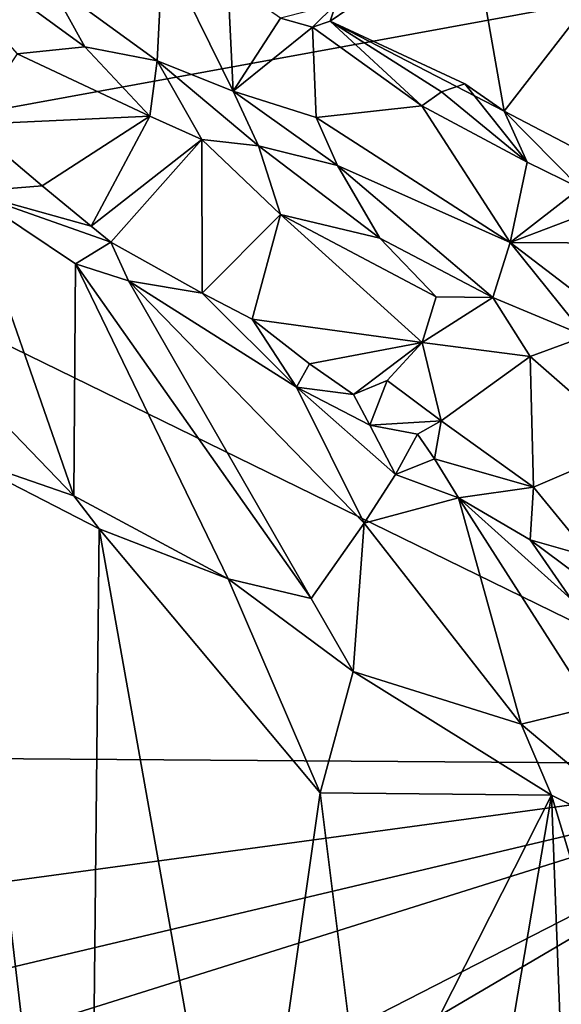
# Model space of a CAD drawing. Units: metres. Extents: x 26.8 to 29.2, y -12.5 to 11.7.
# Drawn here: x 28.1 to 28.3, y -3.5 to -3 of the extents above; entities that cross this region are included whole.
import ezdxf

# ---------------------------------------------------------------- set-up
doc = ezdxf.new("R2010")
doc.units = ezdxf.units.M

msp = doc.modelspace()

# ---------------------------------------------------------------- linework, layer by layer
at = {"layer": '1'}
for points in [[(28.57819, -2.96107, -1.60609), (27.88617, -3.08768, -1.55416), (27.94066, -2.09234, -1.56917)], [(27.99975, -2.95014, -1.14071), (28.06825, -3.02814, -1.12722), (28.10211, -3.02462, -1.11966)], [(27.99975, -2.95014, -1.14071), (28.10211, -3.02462, -1.11966), (28.08425, -2.99226, -1.12762)], [(28.57819, -2.96107, -1.60609), (28.49397, -3.38493, -1.59659), (27.88617, -3.08768, -1.55416)], [(28.29607, -2.96342, -1.14887), (28.22801, -3.0032, -1.17382), (28.22527, -3.0118, -1.17362)], [(28.29607, -2.96342, -1.14887), (28.22527, -3.0118, -1.17362), (28.3125, -3.0569, -1.19601)], [(28.29607, -2.96342, -1.14887), (28.3125, -3.0569, -1.19601), (28.36151, -2.9936, -1.16944)], [(28.08425, -2.99226, -1.12762), (28.13844, -3.03173, -1.12173), (28.14128, -2.97523, -1.15732)], [(28.14128, -2.97523, -1.15732), (28.13844, -3.03173, -1.12173), (28.17646, -3.04698, -1.12542)], [(28.17388, -2.99173, -1.16229), (28.14128, -2.97523, -1.15732), (28.17646, -3.04698, -1.12542)], [(28.08425, -2.99226, -1.12762), (28.10211, -3.02462, -1.11966), (28.13844, -3.03173, -1.12173)], [(28.17388, -2.99173, -1.16229), (28.17646, -3.04698, -1.12542), (28.20029, -3.01034, -1.16173)], [(28.3125, -3.0569, -1.19601), (28.36389, -3.08397, -1.21359), (28.36151, -2.9936, -1.16944)], [(28.22801, -3.0032, -1.17382), (28.20029, -3.01034, -1.16173), (28.21638, -3.01484, -1.16777)], [(28.22801, -3.0032, -1.17382), (28.21638, -3.01484, -1.16777), (28.22527, -3.0118, -1.17362)], [(28.20029, -3.01034, -1.16173), (28.17646, -3.04698, -1.12542), (28.21638, -3.01484, -1.16777)], [(28.22527, -3.0118, -1.17362), (28.21638, -3.01484, -1.16777), (28.27116, -3.05437, -1.17477)], [(28.22527, -3.0118, -1.17362), (28.27116, -3.05437, -1.17477), (28.28106, -3.04725, -1.18107)], [(28.22527, -3.0118, -1.17362), (28.28106, -3.04725, -1.18107), (28.29268, -3.04328, -1.18419)], [(28.22527, -3.0118, -1.17362), (28.29268, -3.04328, -1.18419), (28.3125, -3.0569, -1.19601)], [(28.17646, -3.04698, -1.12542), (28.21823, -3.06008, -1.13448), (28.21638, -3.01484, -1.16777)], [(28.21638, -3.01484, -1.16777), (28.21823, -3.06008, -1.13448), (28.27116, -3.05437, -1.17477)], [(28.06825, -3.02814, -1.12722), (28.04432, -3.06361, -1.15846), (28.13477, -3.05948, -1.11744)], [(28.10211, -3.02462, -1.11966), (28.06825, -3.02814, -1.12722), (28.13477, -3.05948, -1.11744)], [(28.10211, -3.02462, -1.11966), (28.13477, -3.05948, -1.11744), (28.13844, -3.03173, -1.12173)], [(28.13844, -3.03173, -1.12173), (28.13477, -3.05948, -1.11744), (28.16079, -3.07127, -1.11836)], [(28.13844, -3.03173, -1.12173), (28.16079, -3.07127, -1.11836), (28.1892, -3.07433, -1.1206)], [(28.17646, -3.04698, -1.12542), (28.13844, -3.03173, -1.12173), (28.1892, -3.07433, -1.1206)], [(28.28106, -3.04725, -1.18107), (28.32394, -3.08262, -1.19979), (28.29268, -3.04328, -1.18419)], [(28.29268, -3.04328, -1.18419), (28.32394, -3.08262, -1.19979), (28.3125, -3.0569, -1.19601)], [(28.17646, -3.04698, -1.12542), (28.1892, -3.07433, -1.1206), (28.22895, -3.08427, -1.12699)], [(28.17646, -3.04698, -1.12542), (28.22895, -3.08427, -1.12699), (28.21823, -3.06008, -1.13448)], [(28.28106, -3.04725, -1.18107), (28.27116, -3.05437, -1.17477), (28.32394, -3.08262, -1.19979)], [(28.27116, -3.05437, -1.17477), (28.21823, -3.06008, -1.13448), (28.31543, -3.12287, -1.1569)], [(28.32394, -3.08262, -1.19979), (28.27116, -3.05437, -1.17477), (28.31543, -3.12287, -1.1569)], [(28.3125, -3.0569, -1.19601), (28.32394, -3.08262, -1.19979), (28.35062, -3.09554, -1.21115)], [(28.3125, -3.0569, -1.19601), (28.35062, -3.09554, -1.21115), (28.36389, -3.08397, -1.21359)], [(28.04432, -3.06361, -1.15846), (28.08075, -3.0944, -1.16042), (28.13477, -3.05948, -1.11744)], [(28.08075, -3.0944, -1.16042), (28.10533, -3.11468, -1.16041), (28.13477, -3.05948, -1.11744)], [(28.10533, -3.11468, -1.16041), (28.16079, -3.07127, -1.11836), (28.13477, -3.05948, -1.11744)], [(28.21823, -3.06008, -1.13448), (28.22895, -3.08427, -1.12699), (28.31543, -3.12287, -1.1569)], [(28.04432, -3.06361, -1.15846), (28.04345, -3.09745, -1.16619), (28.08075, -3.0944, -1.16042)], [(28.10533, -3.11468, -1.16041), (28.11511, -3.12269, -1.1607), (28.16079, -3.07127, -1.11836)], [(28.11511, -3.12269, -1.1607), (28.16093, -3.14824, -1.15606), (28.16079, -3.07127, -1.11836)], [(28.16079, -3.07127, -1.11836), (28.16093, -3.14824, -1.15606), (28.20023, -3.10884, -1.12715)], [(28.1892, -3.07433, -1.1206), (28.16079, -3.07127, -1.11836), (28.20023, -3.10884, -1.12715)], [(28.20023, -3.10884, -1.12715), (28.25012, -3.12073, -1.12768), (28.1892, -3.07433, -1.1206)], [(28.1892, -3.07433, -1.1206), (28.25012, -3.12073, -1.12768), (28.22895, -3.08427, -1.12699)], [(28.32394, -3.08262, -1.19979), (28.31543, -3.12287, -1.1569), (28.35062, -3.09554, -1.21115)], [(28.49397, -3.38493, -1.59659), (27.69539, -3.37932, -1.53241), (27.88617, -3.08768, -1.55416)], [(28.22895, -3.08427, -1.12699), (28.25012, -3.12073, -1.12768), (28.30675, -3.15051, -1.14365)], [(28.22895, -3.08427, -1.12699), (28.30675, -3.15051, -1.14365), (28.31543, -3.12287, -1.1569)], [(28.01464, -3.16504, -1.13586), (28.09664, -3.25003, -1.10705), (28.04345, -3.09745, -1.16619)], [(28.08075, -3.0944, -1.16042), (28.04345, -3.09745, -1.16619), (28.10533, -3.11468, -1.16041)], [(28.04345, -3.09745, -1.16619), (28.09664, -3.25003, -1.10705), (28.0975, -3.13356, -1.15849)], [(28.04345, -3.09745, -1.16619), (28.0975, -3.13356, -1.15849), (28.11511, -3.12269, -1.1607)], [(28.10533, -3.11468, -1.16041), (28.04345, -3.09745, -1.16619), (28.11511, -3.12269, -1.1607)], [(28.35062, -3.09554, -1.21115), (28.31543, -3.12287, -1.1569), (28.36134, -3.10544, -1.21689)], [(28.36134, -3.10544, -1.21689), (28.31543, -3.12287, -1.1569), (28.37298, -3.12321, -1.2194)], [(28.20023, -3.10884, -1.12715), (28.16093, -3.14824, -1.15606), (28.18609, -3.16135, -1.15764)], [(28.20023, -3.10884, -1.12715), (28.18609, -3.16135, -1.15764), (28.2713, -3.17301, -1.15043)], [(28.25012, -3.12073, -1.12768), (28.20023, -3.10884, -1.12715), (28.27828, -3.15019, -1.13728)], [(28.20023, -3.10884, -1.12715), (28.2713, -3.17301, -1.15043), (28.27828, -3.15019, -1.13728)], [(28.25012, -3.12073, -1.12768), (28.27828, -3.15019, -1.13728), (28.30675, -3.15051, -1.14365)], [(28.11511, -3.12269, -1.1607), (28.0975, -3.13356, -1.15849), (28.12399, -3.14219, -1.1609)], [(28.11511, -3.12269, -1.1607), (28.12399, -3.14219, -1.1609), (28.16093, -3.14824, -1.15606)], [(28.31543, -3.12287, -1.1569), (28.30675, -3.15051, -1.14365), (28.35323, -3.16984, -1.16194)], [(28.31543, -3.12287, -1.1569), (28.35323, -3.16984, -1.16194), (28.40894, -3.19427, -1.1947)], [(28.31543, -3.12287, -1.1569), (28.40894, -3.19427, -1.1947), (28.37298, -3.12321, -1.2194)], [(28.0975, -3.13356, -1.15849), (28.09664, -3.25003, -1.10705), (28.17396, -3.2916, -1.10441)], [(28.12399, -3.14219, -1.1609), (28.0975, -3.13356, -1.15849), (28.21565, -3.30144, -1.10977)], [(28.0975, -3.13356, -1.15849), (28.17396, -3.2916, -1.10441), (28.21565, -3.30144, -1.10977)], [(28.12399, -3.14219, -1.1609), (28.20831, -3.19553, -1.16023), (28.16093, -3.14824, -1.15606)], [(28.12399, -3.14219, -1.1609), (28.21565, -3.30144, -1.10977), (28.2422, -3.26375, -1.14056)], [(28.20831, -3.19553, -1.16023), (28.12399, -3.14219, -1.1609), (28.2422, -3.26375, -1.14056)], [(28.16093, -3.14824, -1.15606), (28.20831, -3.19553, -1.16023), (28.18609, -3.16135, -1.15764)], [(28.27828, -3.15019, -1.13728), (28.2713, -3.17301, -1.15043), (28.30675, -3.15051, -1.14365)], [(28.30675, -3.15051, -1.14365), (28.2713, -3.17301, -1.15043), (28.32552, -3.18014, -1.15213)], [(28.30675, -3.15051, -1.14365), (28.32552, -3.18014, -1.15213), (28.35323, -3.16984, -1.16194)], [(28.18609, -3.16135, -1.15764), (28.20831, -3.19553, -1.16023), (28.2148, -3.18374, -1.16102)], [(28.18609, -3.16135, -1.15764), (28.2148, -3.18374, -1.16102), (28.2713, -3.17301, -1.15043)], [(28.01464, -3.16504, -1.13586), (28.03712, -3.22943, -1.11477), (28.09664, -3.25003, -1.10705)], [(28.32552, -3.18014, -1.15213), (28.37628, -3.22457, -1.17847), (28.35323, -3.16984, -1.16194)], [(28.2148, -3.18374, -1.16102), (28.23697, -3.19908, -1.16921), (28.2713, -3.17301, -1.15043)], [(28.2713, -3.17301, -1.15043), (28.23697, -3.19908, -1.16921), (28.25386, -3.19214, -1.16622)], [(28.25386, -3.19214, -1.16622), (28.28088, -3.2123, -1.16924), (28.2713, -3.17301, -1.15043)], [(28.28088, -3.2123, -1.16924), (28.32552, -3.18014, -1.15213), (28.2713, -3.17301, -1.15043)], [(28.32552, -3.18014, -1.15213), (28.28088, -3.2123, -1.16924), (28.32721, -3.24556, -1.18785)], [(28.32552, -3.18014, -1.15213), (28.32721, -3.24556, -1.18785), (28.37628, -3.22457, -1.17847)], [(28.2148, -3.18374, -1.16102), (28.20831, -3.19553, -1.16023), (28.23697, -3.19908, -1.16921)], [(28.20831, -3.19553, -1.16023), (28.2422, -3.26375, -1.14056), (28.25798, -3.23928, -1.16431)], [(28.20831, -3.19553, -1.16023), (28.25798, -3.23928, -1.16431), (28.24509, -3.21448, -1.16965)], [(28.24509, -3.21448, -1.16965), (28.23697, -3.19908, -1.16921), (28.20831, -3.19553, -1.16023)], [(28.23697, -3.19908, -1.16921), (28.24509, -3.21448, -1.16965), (28.25386, -3.19214, -1.16622)], [(28.25386, -3.19214, -1.16622), (28.24509, -3.21448, -1.16965), (28.28088, -3.2123, -1.16924)], [(28.24509, -3.21448, -1.16965), (28.26894, -3.21912, -1.17212), (28.28088, -3.2123, -1.16924)], [(28.24509, -3.21448, -1.16965), (28.25798, -3.23928, -1.16431), (28.26894, -3.21912, -1.17212)], [(28.26894, -3.21912, -1.17212), (28.27753, -3.23141, -1.17504), (28.28088, -3.2123, -1.16924)], [(28.28088, -3.2123, -1.16924), (28.27753, -3.23141, -1.17504), (28.32721, -3.24556, -1.18785)], [(28.26894, -3.21912, -1.17212), (28.25798, -3.23928, -1.16431), (28.27753, -3.23141, -1.17504)], [(28.32721, -3.24556, -1.18785), (28.35601, -3.28072, -1.20702), (28.37628, -3.22457, -1.17847)], [(27.98648, -3.42834, -1.12924), (28.10379, -3.79744, -1.10264), (28.03712, -3.22943, -1.11477)], [(28.03712, -3.22943, -1.11477), (28.10379, -3.79744, -1.10264), (28.10931, -3.26661, -1.10567)], [(28.09664, -3.25003, -1.10705), (28.03712, -3.22943, -1.11477), (28.10931, -3.26661, -1.10567)], [(28.27753, -3.23141, -1.17504), (28.25798, -3.23928, -1.16431), (28.28959, -3.25092, -1.17754)], [(28.28959, -3.25092, -1.17754), (28.32721, -3.24556, -1.18785), (28.27753, -3.23141, -1.17504)], [(28.25798, -3.23928, -1.16431), (28.2422, -3.26375, -1.14056), (28.28959, -3.25092, -1.17754)], [(28.28959, -3.25092, -1.17754), (28.32551, -3.27207, -1.18997), (28.32721, -3.24556, -1.18785)], [(28.32721, -3.24556, -1.18785), (28.32551, -3.27207, -1.18997), (28.35601, -3.28072, -1.20702)], [(28.09664, -3.25003, -1.10705), (28.10931, -3.26661, -1.10567), (28.17396, -3.2916, -1.10441)], [(28.28959, -3.25092, -1.17754), (28.2422, -3.26375, -1.14056), (28.32103, -3.36449, -1.13348)], [(28.32551, -3.27207, -1.18997), (28.28959, -3.25092, -1.17754), (28.3461, -3.30178, -1.19258)], [(28.28959, -3.25092, -1.17754), (28.32103, -3.36449, -1.13348), (28.35661, -3.35586, -1.16266)], [(28.28959, -3.25092, -1.17754), (28.35661, -3.35586, -1.16266), (28.3461, -3.30178, -1.19258)], [(28.21565, -3.30144, -1.10977), (28.23678, -3.33816, -1.10768), (28.2422, -3.26375, -1.14056)], [(28.2422, -3.26375, -1.14056), (28.23678, -3.33816, -1.10768), (28.32103, -3.36449, -1.13348)], [(28.10931, -3.26661, -1.10567), (28.10379, -3.79744, -1.10264), (28.18139, -3.67099, -1.09779)], [(28.10931, -3.26661, -1.10567), (28.18139, -3.67099, -1.09779), (28.22014, -3.39896, -1.10445)], [(28.17396, -3.2916, -1.10441), (28.10931, -3.26661, -1.10567), (28.22014, -3.39896, -1.10445)], [(28.37325, -3.30766, -1.21193), (28.32551, -3.27207, -1.18997), (28.3461, -3.30178, -1.19258)], [(28.37325, -3.30766, -1.21193), (28.35601, -3.28072, -1.20702), (28.32551, -3.27207, -1.18997)], [(28.17396, -3.2916, -1.10441), (28.22014, -3.39896, -1.10445), (28.23678, -3.33816, -1.10768)], [(28.21565, -3.30144, -1.10977), (28.17396, -3.2916, -1.10441), (28.23678, -3.33816, -1.10768)], [(28.23678, -3.33816, -1.10768), (28.22014, -3.39896, -1.10445), (28.33615, -3.40024, -1.1326)], [(28.32103, -3.36449, -1.13348), (28.23678, -3.33816, -1.10768), (28.33615, -3.40024, -1.1326)], [(28.35661, -3.35586, -1.16266), (28.32103, -3.36449, -1.13348), (28.40296, -3.43323, -1.16447)], [(28.32103, -3.36449, -1.13348), (28.33615, -3.40024, -1.1326), (28.40296, -3.43323, -1.16447)], [(27.69251, -3.49384, -1.53431), (27.69539, -3.37932, -1.53241), (28.49397, -3.38493, -1.59659)], [(27.74957, -3.56141, -1.5361), (27.69251, -3.49384, -1.53431), (28.49397, -3.38493, -1.59659)], [(27.75843, -3.6162, -1.54014), (27.74957, -3.56141, -1.5361), (28.49397, -3.38493, -1.59659)], [(27.76891, -3.75629, -1.53702), (27.75843, -3.6162, -1.54014), (28.49397, -3.38493, -1.59659)], [(27.77962, -3.805, -1.53774), (27.76891, -3.75629, -1.53702), (28.49397, -3.38493, -1.59659)], [(27.77962, -3.805, -1.53774), (28.49397, -3.38493, -1.59659), (28.32043, -4.08959, -1.57773)], [(28.32043, -4.08959, -1.57773), (28.49397, -3.38493, -1.59659), (28.52741, -3.73213, -1.59532)], [(28.22014, -3.39896, -1.10445), (28.18139, -3.67099, -1.09779), (28.24323, -3.58376, -1.10231)], [(28.22014, -3.39896, -1.10445), (28.24323, -3.58376, -1.10231), (28.33615, -3.40024, -1.1326)], [(28.24323, -3.58376, -1.10231), (28.28739, -3.68834, -1.10895), (28.33615, -3.40024, -1.1326)], [(28.33615, -3.40024, -1.1326), (28.28739, -3.68834, -1.10895), (28.34751, -3.7006, -1.12679)], [(28.33615, -3.40024, -1.1326), (28.34751, -3.7006, -1.12679), (28.436, -3.73054, -1.16802)], [(28.40296, -3.43323, -1.16447), (28.33615, -3.40024, -1.1326), (28.436, -3.73054, -1.16802)], [(27.98648, -3.42834, -1.12924), (27.98761, -3.55645, -1.12957), (28.10379, -3.79744, -1.10264)]]:
    msp.add_3dface(points, dxfattribs=at)

doc.saveas('drawing.dxf')
